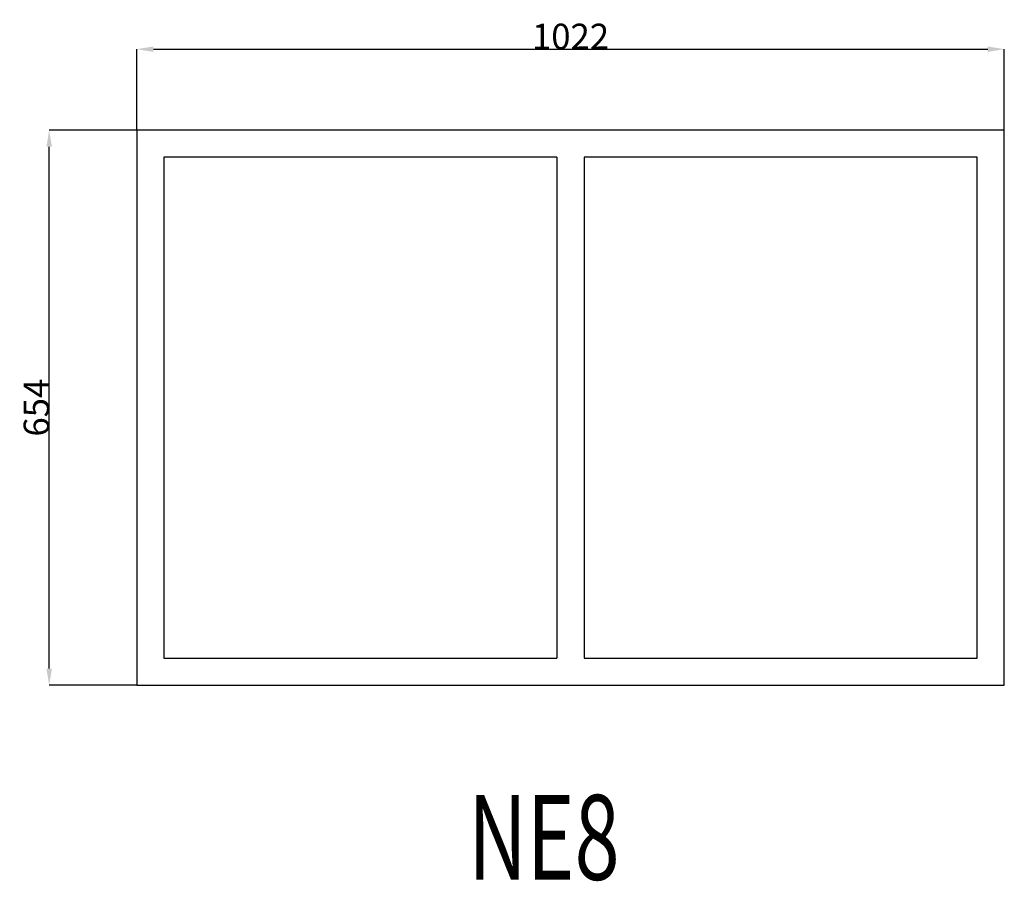
# Model space of a CAD drawing. Extents: x 49512 to 50672, y 20599 to 21614.
import ezdxf

# ---------------------------------------------------------------- set-up
doc = ezdxf.new("R2010")
doc.units = 0
doc.header["$MEASUREMENT"] = 0
doc.layers.get('0').update_dxf_attribs({"linetype": 'CONTINUOUS'})
doc.layers.get('DEFPOINTS').update_dxf_attribs({"linetype": 'CONTINUOUS'})
doc.layers.add('____TX50', color=1, linetype='CONTINUOUS')
doc.layers.add('A_WINDOW', color=7, linetype='CONTINUOUS')
doc.styles.add('ROMANS', font='romans__.ttf')
doc.dimstyles.get("Standard").update_dxf_attribs({"dimtxt": 0.18, "dimasz": 0.18, "dimexe": 0.18, "dimexo": 0.0625, "dimgap": 0.09, "dimtad": 0, "dimtih": 1, "dimtoh": 1, "dimdec": 4, "dimzin": 0, "dimtxsty": 'STANDARD', "dimcen": 0.09, "dimazin": 3, "dimtfac": 1, "dimtdec": 4, "dimtofl": 0, "dimtmove": 0, "dimatfit": 3, "dimtolj": 1, "dimtzin": 0})

# ---------------------------------------------------------------- blocks, each defined once
blk = doc.blocks.new('*D0')
at = {"color": 1, "linetype": 'CONTINUOUS'}
for p, q in [((49650, 21484.1), (49650, 21579.5)), ((49669.5, 21579.4), (50652.5, 21579.4)), ((50672, 21484.1), (50672, 21579.5))]:
    blk.add_line(p, q, dxfattribs=at)
for points in [[(49669.5, 21582.6), (49669.5, 21576.1), (49650, 21579.4)], [(50652.5, 21582.6), (50652.5, 21576.1), (50672, 21579.4)]]:
    blk.add_solid(points, dxfattribs=at)
at = {"layer": 'DEFPOINTS', "color": 0, "linetype": 'CONTINUOUS'}
for p in [(50672, 21579.4), (49650, 21484), (50672, 21484)]:
    blk.add_point(p, dxfattribs=at)
at = {"color": 2, "linetype": 'CONTINUOUS', "insert": (50161, 21594.4), "char_height": 30, "attachment_point": 5}
blk.add_mtext('\\A1;1022', dxfattribs=at)
blk = doc.blocks.new('*D1')
at = {"color": 1, "linetype": 'CONTINUOUS'}
for p, q in [((49649.9, 21484), (49546.7, 21484)), ((49546.8, 20849.5), (49546.8, 21464.5)), ((49649.9, 20830), (49546.7, 20830))]:
    blk.add_line(p, q, dxfattribs=at)
for points in [[(49543.6, 21464.5), (49550.1, 21464.5), (49546.8, 21484)], [(49543.6, 20849.5), (49550.1, 20849.5), (49546.8, 20830)]]:
    blk.add_solid(points, dxfattribs=at)
at = {"layer": 'DEFPOINTS', "color": 0, "linetype": 'CONTINUOUS'}
for p in [(49546.8, 21484), (49650, 21484), (49650, 20830)]:
    blk.add_point(p, dxfattribs=at)
at = {"color": 2, "linetype": 'CONTINUOUS', "insert": (49531.7, 21157), "char_height": 30, "attachment_point": 5, "rotation": 90}
blk.add_mtext('\\A1;654', dxfattribs=at)

msp = doc.modelspace()

# ---------------------------------------------------------------- linework, layer by layer
at = {"layer": 'A_WINDOW', "color": 7, "linetype": 'CONTINUOUS'}
for p, q in [((50672, 21484), (49650, 21484)), ((49650, 21484), (49650, 20830)), ((50672, 20830), (50672, 21484)), ((50145, 21452), (49682, 21452)), ((49682, 21452), (49682, 20862)), ((50145, 21452), (50145, 20862)), ((50640, 21452), (50177, 21452)), ((50177, 21452), (50177, 20862)), ((50640, 20862), (50640, 21452)), ((49682, 20862), (50145, 20862)), ((50177, 20862), (50640, 20862)), ((49650, 20830), (50672, 20830))]:
    msp.add_line(p, q, dxfattribs=at)

# ---------------------------------------------------------------- texts
at = {"layer": '____TX50', "color": 1, "linetype": 'CONTINUOUS', "style": 'ROMANS', "width": 0.7}
msp.add_text('NE8', height=100, dxfattribs=at).set_placement((50040.5, 20600.7))

# ---------------------------------------------------------------- dimensions: what is measured, and where the dimension line sits
at = {"color": 1, "linetype": 'CONTINUOUS'}
dim = msp.add_linear_dim(base=(50672, 21579.4), p1=(49650, 21484), p2=(50672, 21484), text='1022', dimstyle='STANDARD', override={"dimtxt": 30, "dimasz": 19.5, "dimtad": 1, "dimtih": 0, "dimtoh": 0, "dimdec": 0, "dimsah": 1, "dimclrd": 1, "dimclre": 1, "dimclrt": 2, "dimatfit": 3}, dxfattribs=at)
dim.commit()
dim.dimension.update_dxf_attribs({"geometry": '*D0', "text_midpoint": (50161, 21594.4)})
dim = msp.add_linear_dim(base=(49546.8, 21484), p1=(49650, 20830), p2=(49650, 21484), angle=90, text='654', dimstyle='STANDARD', override={"dimtxt": 30, "dimasz": 19.5, "dimtad": 1, "dimtih": 0, "dimtoh": 0, "dimdec": 0, "dimsah": 1, "dimclrd": 1, "dimclre": 1, "dimclrt": 2, "dimatfit": 3}, dxfattribs=at)
dim.commit()
dim.dimension.update_dxf_attribs({"geometry": '*D1', "text_midpoint": (49531.7, 21157)})

doc.saveas('drawing.dxf')
